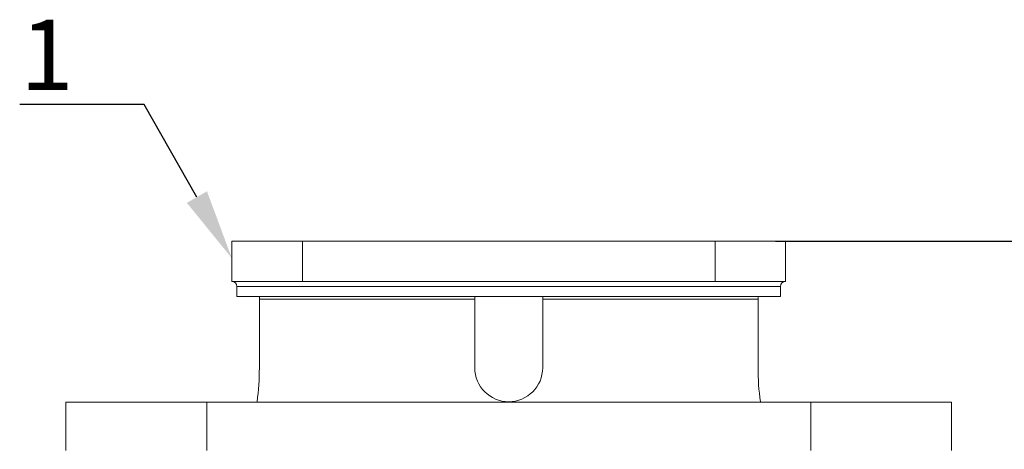
# Model space of a CAD drawing. Units: millimetres. Extents: x 10 to 287, y 10 to 200.
# Drawn here: x 201 to 250, y 95 to 116 of the extents above; entities that cross this region are included whole.
import ezdxf
from ezdxf import colors
from ezdxf.entities.mleader import LeaderData, LeaderLine
from ezdxf.math import Vec2, Vec3

# ---------------------------------------------------------------- set-up
doc = ezdxf.new("R2010")
doc.units = ezdxf.units.MM
doc.header["$LTSCALE"] = 0.75
for name, color, linetype, lineweight in [('FD_Dimensions', 7, 'Continuous', 13), ('Leaders', 7, 'Continuous', 13), ('Visible', 7, 'Continuous', 13), ('Visible Narrow', 7, 'Continuous', 13)]:
    doc.layers.add(name, color=color, linetype=linetype, lineweight=lineweight)
doc.styles.get("Standard").update_dxf_attribs({"font": 'arial.ttf'})
doc.dimstyles.new('Dim-ISO-25', dxfattribs={"dimtxt": 3.5, "dimasz": 3.5, "dimexe": 2.1, "dimexo": 3, "dimgap": 1.4, "dimtad": 1, "dimdec": 4, "dimdsep": 46, "dimtxsty": 'Standard', "dimcen": 0, "dimadec": 4, "dimazin": 2, "dimtp": 0.1, "dimtm": 0.1, "dimtfac": 1, "dimtdec": 4, "dimtmove": 0, "dimatfit": 3, "dimfxl": 1, "dimarcsym": 0})

# ---------------------------------------------------------------- blocks, each defined once
blk = doc.blocks.new('*D37')
at = {"layer": 'Defpoints', "color": 0, "transparency": 16777216}
for p in [(235.796, 105.195), (256.796, 105.195), (234.421, 60.945)]:
    blk.add_point(p, dxfattribs=at)
at = {"layer": 'FD_Dimensions', "color": 0, "lineweight": -2, "transparency": 16777216}
for p, q in [((238.796, 105.195), (258.896, 105.195)), ((256.796, 64.445), (256.796, 101.695)), ((237.421, 60.945), (258.896, 60.945))]:
    blk.add_line(p, q, dxfattribs=at)
at = {"layer": 'FD_Dimensions', "color": 0, "transparency": 16777216}
for points in [[(256.213, 101.695), (257.38, 101.695), (256.796, 105.195)], [(256.213, 64.445), (257.38, 64.445), (256.796, 60.945)]]:
    blk.add_solid(points, dxfattribs=at)
at = {"layer": 'FD_Dimensions', "color": 0, "transparency": 16777216, "insert": (253.639, 83.07), "char_height": 3.5, "attachment_point": 5, "rotation": 90}
blk.add_mtext('177', dxfattribs=at)

msp = doc.modelspace()

# ---------------------------------------------------------------- linework, layer by layer
at = {"layer": 'Visible', "extrusion": (0, 1, 0)}
for p, q in [((211.796404, 105.195026), (215.296404, 105.195026)), ((211.796404, 105.195026), (211.796404, 103.195026)), ((235.796404, 105.195026), (215.296404, 105.195026)), ((235.796404, 105.195026), (239.296404, 105.195026)), ((239.296404, 103.195026), (239.296404, 105.195026)), ((215.296404, 103.195026), (211.796404, 103.195026)), ((215.296404, 103.195026), (235.796404, 103.195026)), ((239.296404, 103.195026), (235.796404, 103.195026)), ((212.046404, 102.945026), (212.046404, 102.445026)), ((239.046404, 102.945026), (239.046404, 102.445026)), ((239.046404, 102.445026), (212.046404, 102.445026)), ((213.160834, 102.320026), (213.160834, 98.907526)), ((223.858904, 102.320026), (223.858904, 102.444894)), ((223.858904, 98.907526), (223.858904, 102.320026)), ((227.233904, 102.320026), (227.233904, 102.444894)), ((227.233904, 98.907526), (227.233904, 102.320026)), ((237.931974, 102.320026), (237.931974, 98.907526)), ((203.546404, 97.195026), (210.546404, 97.195026)), ((203.546404, 97.195026), (203.546404, 94.795026)), ((210.546404, 97.195026), (210.546404, 94.795026)), ((240.546404, 97.195026), (210.546404, 97.195026)), ((213.046404, 97.220026), (213.046404, 97.195026)), ((238.046404, 97.220026), (238.046404, 97.195026)), ((247.546404, 97.195026), (240.546404, 97.195026)), ((240.546404, 97.195026), (240.546404, 94.795026)), ((247.546404, 94.795026), (247.546404, 97.195026))]:
    msp.add_line(p, q, dxfattribs=at)
at = {"layer": 'Visible', "extrusion": (-2.20988e-16, 0, -1)}
for centre, start, end in [((-211.796404, 102.945026), 90, 180), ((-239.296404, 102.945026), 0, 90)]:
    msp.add_arc(centre, 0.25, start, end, dxfattribs=at)
at = {"layer": 'Visible'}
for centre, radius, start, end in [((200.568297, 98.914108), 12.59255, 352.2685455, 359.9700507), ((225.546404, 98.907526), 1.6875, 180, 0), ((250.524511, 98.914108), 12.59255, 180.0299493, 187.7314545)]:
    msp.add_arc(centre, radius, start, end, dxfattribs=at)
for points in [[(213.170766, 102.444894), (213.164302, 102.402233), (213.160834, 102.359833), (213.160834, 102.320026)], [(237.922045, 102.444894), (237.928507, 102.402232), (237.931974, 102.359829), (237.931974, 102.320026)]]:
    msp.add_open_spline(points, degree=3, dxfattribs=at)
at = {"layer": 'Visible Narrow', "extrusion": (0, 1, 0)}
for p, q in [((215.296404, 103.195026), (215.296404, 105.195026)), ((235.796404, 105.195026), (235.796404, 103.195026)), ((239.046404, 102.945026), (212.046404, 102.945026)), ((223.858904, 102.320026), (213.160834, 102.320026)), ((227.233904, 102.320026), (237.931974, 102.320026))]:
    msp.add_line(p, q, dxfattribs=at)

# ---------------------------------------------------------------- dimensions: what is measured, and where the dimension line sits
at = {"layer": 'FD_Dimensions'}
dim = msp.add_linear_dim(base=(256.796404, 105.195026), p1=(234.421404, 60.945026), p2=(235.796404, 105.195026), angle=90, dimstyle='Dim-ISO-25', override={"dimlfac": 4, "dimclrd": 0, "dimclre": 0}, dxfattribs=at)
dim.commit()
dim.dimension.update_dxf_attribs({"geometry": '*D37', "text_midpoint": (253.639242, 83.070026)})

# ---------------------------------------------------------------- leaders
at = {"layer": 'Leaders'}
ml = msp.add_multileader_mtext('Standard', dxfattribs=at)
ml.set_content('1', color=256)
ml.set_leader_properties()
ml.build(insert=Vec2(0, 0))
ml.multileader.update_dxf_attribs({"text_left_attachment_type": 5, "text_right_attachment_type": 5, "dogleg_length": 3.5, "arrow_head_size": 3.5})
ctx = ml.context
ctx.base_point, ctx.char_height, ctx.arrow_head_size, ctx.landing_gap_size, ctx.plane_origin = Vec3(202.645595, 111.988536), 3.5, 3.5, 0, Vec3(211.796404, 104.349292)
ctx.left_attachment, ctx.right_attachment, ctx.text_align_type = 5, 5, 2
notes = []
notes.append((ctx, [(0, (1, 1, 0), (207.434818, 111.988536), (-1, 0), 3.5, [(0, [(211.796404, 104.349292)], 0, [])])]))
ctx.mtext.insert, ctx.mtext.alignment, ctx.mtext.flow_direction = Vec3(203.934818, 116.202861), 3, 5
for ctx, leaders in notes:
    for number, flags, end, landing, length, lines in leaders:
        leader = LeaderData()
        leader.index, (leader.has_last_leader_line, leader.has_dogleg_vector, leader.attachment_direction) = number, flags
        leader.last_leader_point, leader.dogleg_vector, leader.dogleg_length = Vec3(end), Vec3(landing), length
        for number, points, colour, breaks in lines:
            line = LeaderLine()
            line.index, line.vertices, line.color, line.breaks = number, Vec3.list(points), colors.encode_raw_color(colour), breaks
            leader.lines.append(line)
        ctx.leaders.append(leader)

doc.saveas('drawing.dxf')
